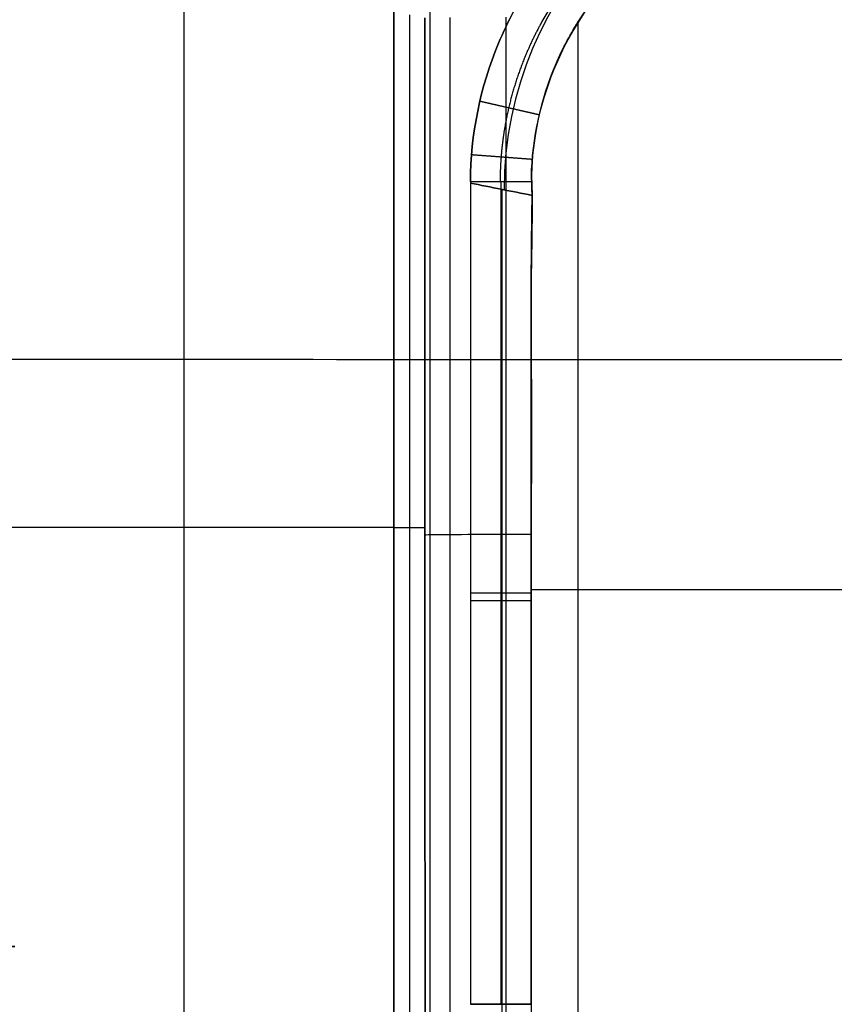
# Model space of a CAD drawing. Units: millimetres. Extents: x 99 to 552, y -182 to 182.
# Drawn here: x 123 to 146, y 141 to 168 of the extents above; entities that cross this region are included whole.
import ezdxf

# ---------------------------------------------------------------- set-up
doc = ezdxf.new("R2010")
doc.units = ezdxf.units.MM
doc.layers.add('IGES level 0', color=7, linetype='Continuous')

msp = doc.modelspace()

# ---------------------------------------------------------------- linework, layer by layer
at = {"layer": 'IGES level 0', "extrusion": (0.087143, -0.017386, 0.996044)}
msp.add_arc((189.336, -110.095, 24.9), 10, 11.3441, 101.2396, dxfattribs=at)
at = {"layer": 'IGES level 0', "extrusion": (0, 1, 0)}
msp.add_arc((-115.829, 22.942, 154.492), 18, 185, 270, dxfattribs=at)
at = {"layer": 'IGES level 0', "extrusion": (0, -1, 0)}
msp.add_arc((115.202, 19.642, -142.962), 8.125, 270, 90, dxfattribs=at)
at = {"layer": 'IGES level 0'}
for points, degree, knots in [([(145.886, 173.959, 5.336), (145.122, 173.958, 5.335), (144.414, 173.871, 5.335), (143.455, 173.665, 5.333), (143.152, 173.583, 5.333), (142.723, 173.448, 5.332), (142.584, 173.401, 5.332), (142.383, 173.328, 5.332), (142.317, 173.303, 5.332), (142.187, 173.252, 5.332), (142.141, 173.234, 5.332), (141.411, 172.934, 5.331), (140.813, 172.608, 5.33), (140.001, 172.06, 5.329), (139.744, 171.868, 5.329), (139.38, 171.567, 5.328), (139.262, 171.465, 5.328), (139.033, 171.258, 5.328), (138.934, 171.165, 5.328), (138.339, 170.574, 5.327), (137.917, 170.06, 5.327), (137.191, 168.975, 5.326), (136.893, 168.421, 5.326), (136.137, 166.614, 5.325), (135.873, 165.311, 5.325), (135.868, 164.006, 5.325)], 3, [9.434579, 9.434579, 9.434579, 9.434579, 9.559579, 9.559579, 9.622079, 9.622079, 9.653329, 9.653329, 9.668954, 9.668954, 9.684579, 9.684579, 9.809579, 9.809579, 9.872079, 9.872079, 9.903329, 9.903329, 9.934579, 9.934579, 10.059579, 10.059579, 10.184579, 10.184579, 10.434579, 10.434579, 10.434579, 10.434579]), ([(135.868, 164.006, 5.325), (135.873, 165.311, 5.325), (136.137, 166.614, 5.325), (136.893, 168.421, 5.326), (137.191, 168.975, 5.326), (137.917, 170.06, 5.327), (138.339, 170.574, 5.327), (138.934, 171.165, 5.328), (139.033, 171.258, 5.328), (139.262, 171.465, 5.328), (139.38, 171.567, 5.328), (139.744, 171.868, 5.329), (140.001, 172.06, 5.329), (140.813, 172.608, 5.33), (141.411, 172.934, 5.331), (142.141, 173.234, 5.332), (142.187, 173.252, 5.332), (142.317, 173.303, 5.332), (142.383, 173.328, 5.332), (142.584, 173.401, 5.332), (142.723, 173.448, 5.332), (143.152, 173.583, 5.333), (143.455, 173.665, 5.333), (144.414, 173.871, 5.335), (145.122, 173.958, 5.335), (145.886, 173.958, 5.336)], 3, [1, 1, 1, 1, 1.25, 1.25, 1.375, 1.375, 1.5, 1.5, 1.53125, 1.53125, 1.5625, 1.5625, 1.625, 1.625, 1.75, 1.75, 1.765625, 1.765625, 1.78125, 1.78125, 1.8125, 1.8125, 1.875, 1.875, 2, 2, 2, 2]), ([(145.885, 173.116, 5.069), (145.884, 173.116, 5.069), (145.884, 173.116, 5.069), (145.884, 173.116, 5.069), (145.884, 173.116, 5.069), (145.884, 173.116, 5.069), (145.473, 173.118, 5.069), (145.062, 173.096, 5.069), (144.652, 173.051, 5.069), (143.839, 172.916, 5.069), (143.047, 172.692, 5.069), (142.658, 172.558, 5.069), (141.515, 172.09, 5.069), (140.46, 171.437, 5.069), (139.809, 170.924, 5.069), (138.632, 169.76, 5.069), (137.746, 168.365, 5.069), (137.383, 167.621, 5.069), (137.014, 166.581, 5.069), (136.806, 165.505, 5.069), (136.764, 165.234, 5.069), (136.717, 164.826, 5.069), (136.693, 164.416, 5.069), (136.687, 164.279, 5.069), (136.684, 164.142, 5.069), (136.684, 164.006, 5.069), (136.684, 164.006, 5.069), (136.684, 164.006, 5.069), (136.684, 164.006, 5.069), (136.684, 164.006, 5.069), (136.684, 164.005, 5.069)], 5, [-0.000248, -0.000248, -0.000248, -0.000248, -0.000248, -0.000248, 0, 0, 0, 0, 0, 2.476155, 2.476155, 2.476155, 4.951606, 4.951606, 4.951606, 9.903084, 9.903084, 9.903084, 14.854723, 14.854723, 14.854723, 16.506623, 16.506623, 16.506623, 17.330545, 17.330545, 17.330545, 17.330545, 17.330545, 17.330722, 17.330722, 17.330722, 17.330722, 17.330722, 17.330722]), ([(134.77, 0, 41.747), (134.77, 3.785, 41.747), (134.77, 11.36, 41.747), (134.77, 26.512, 41.745), (134.77, 45.456, 41.736), (134.769, 68.189, 41.71), (134.767, 94.711, 41.664), (134.764, 117.445, 41.61), (134.761, 140.178, 41.552), (134.759, 156.01, 41.51), (134.758, 168.053, 41.478), (134.757, 172.519, 41.466)], 3, [0.010659, 0.010659, 0.010659, 0.010659, 11.366886, 22.733362, 45.465493, 68.196953, 90.928327, 125.02614, 136.392383, 159.125394, 172.521274, 172.521274, 172.521274, 172.521274]), ([(145.884, 172.257, 4.943), (143.732, 172.264, 4.943), (141.59, 171.401, 4.943), (138.506, 168.404, 4.943), (137.587, 166.288, 4.943), (137.545, 164.141, 4.943)], 3, [695.016892, 695.016892, 695.016892, 695.016892, 695.516892, 695.516892, 696.016892, 696.016892, 696.016892, 696.016892]), ([(145.884, 172.257, 4.943), (143.732, 172.264, 4.943), (141.59, 171.401, 4.943), (138.506, 168.404, 4.943), (137.587, 166.288, 4.943), (137.545, 164.141, 4.943)], 3, [3, 3, 3, 3, 3.5, 3.5, 4, 4, 4, 4]), ([(145.884, 172.257, 30.688), (144.808, 172.26, 30.688), (143.732, 172.053, 30.688), (141.737, 171.248, 30.688), (140.819, 170.652, 30.688), (139.277, 169.153, 30.688), (138.655, 168.253, 30.688), (137.8, 166.283, 30.688), (137.566, 165.215, 30.688), (137.545, 164.141, 30.688)], 3, [0, 0, 0, 0, 0.25, 0.25, 0.5, 0.5, 0.75, 0.75, 1, 1, 1, 1]), ([(137.545, 164.141, 24.346), (137.565, 165.179, 23.985), (137.817, 166.313, 24.035), (138.414, 167.702, 24.655), (138.641, 168.113, 24.949), (139.103, 168.825, 25.621), (139.337, 169.129, 26), (139.57, 169.396, 26.412)], 3, [0, 0, 0, 0, 0.5, 0.5, 0.75, 0.75, 1, 1, 1, 1]), ([(137.545, 164.141, 24.346), (137.565, 165.179, 23.985), (137.817, 166.313, 24.035), (138.414, 167.702, 24.655), (138.641, 168.113, 24.949), (139.103, 168.825, 25.621), (139.337, 169.129, 26), (139.57, 169.396, 26.412)], 3, [1, 1, 1, 1, 1.5, 1.5, 1.75, 1.75, 2, 2, 2, 2]), ([(138.838, 0, 4.943), (138.838, 2.996, 4.943), (138.838, 11.983, 4.943), (138.838, 26.962, 4.943), (138.838, 44.937, 4.943), (138.838, 62.912, 4.943), (138.838, 80.887, 4.943), (138.838, 98.862, 4.943), (138.838, 116.837, 4.943), (138.838, 134.812, 4.943), (138.838, 152.005, 4.943), (138.838, 163.207, 4.943), (138.838, 168.417, 4.943)], 3, [-449, -449, -449, -449, -440.012577, -422.037658, -404.062738, -386.087818, -368.112899, -350.137979, -332.16306, -314.18814, -296.21322, -280.5826, -280.5826, -280.5826, -280.5826]), ([(137.558, 164.005, 36.222), (137.581, 163.062, 36.241), (137.544, 162.12, 36.217), (137.538, 160.234, 36.218), (137.544, 159.291, 36.226), (137.546, 156.462, 36.235), (137.543, 154.576, 36.239), (137.544, 148.919, 36.256), (137.543, 145.147, 36.266), (137.543, 141.376, 36.277)], 3, [12.721482, 12.721482, 12.721482, 12.721482, 12.846482, 12.846482, 12.971482, 12.971482, 13.221482, 13.221482, 13.721482, 13.721482, 13.721482, 13.721482]), ([(137.558, 164.005, 36.222), (137.581, 163.062, 36.241), (137.544, 162.12, 36.217), (137.538, 160.234, 36.218), (137.544, 159.291, 36.226), (137.546, 156.462, 36.235), (137.543, 154.576, 36.239), (137.544, 148.919, 36.256), (137.543, 145.147, 36.266), (137.543, 141.376, 36.277)], 3, [2.000404, 2.000404, 2.000404, 2.000404, 2.125404, 2.125404, 2.250404, 2.250404, 2.500404, 2.500404, 3.000404, 3.000404, 3.000404, 3.000404]), ([(137.558, 164.005, 30.371), (137.561, 163.885, 30.371), (137.567, 163.645, 30.371), (137.563, 163.285, 30.371), (137.556, 162.925, 30.371), (137.552, 162.482, 30.371), (137.547, 161.996, 30.371), (137.539, 161.179, 30.371), (137.542, 160.083, 30.371), (137.546, 158.191, 30.371), (137.543, 155.788, 30.371), (137.544, 152.22, 30.371), (137.543, 148.513, 30.371), (137.543, 144.67, 30.371), (137.543, 142.474, 30.371), (137.543, 141.376, 30.371)], 3, [0, 0, 0, 0, 0.0159172, 0.0318379, 0.047763, 0.063688, 0.0904934, 0.1122227, 0.1720369, 0.2357266, 0.3631062, 0.4904858, 0.7088509, 0.8544277, 1, 1, 1, 1]), ([(137.558, 164.005, 4.943), (137.565, 163.765, 4.942), (137.567, 163.525, 4.941), (137.56, 163.165, 4.942), (137.559, 163.045, 4.942), (137.555, 162.804, 4.942), (137.554, 162.699, 4.942), (137.551, 162.429, 4.942), (137.55, 162.252, 4.943), (137.548, 162.113, 4.943), (137.547, 162.029, 4.943), (137.547, 162.009, 4.943), (137.546, 161.855, 4.943), (137.545, 161.762, 4.943), (137.543, 161.598, 4.943), (137.543, 161.538, 4.943), (137.541, 161.321, 4.943), (137.54, 161.043, 4.943), (137.541, 160.613, 4.943), (137.541, 160.372, 4.943), (137.541, 160.262, 4.943), (137.541, 160.188, 4.943), (137.541, 160.17, 4.943), (137.542, 159.654, 4.943), (137.543, 159.13, 4.943), (137.544, 158.805, 4.943), (137.544, 158.714, 4.943), (137.544, 158.687, 4.943), (137.544, 158.679, 4.943), (137.544, 158.674, 4.943), (137.544, 158.686, 4.943), (137.544, 157.71, 4.943), (137.543, 156.269, 4.943), (137.543, 154.587, 4.943), (137.543, 153.747, 4.943), (137.543, 153.326, 4.943), (137.543, 153.116, 4.943), (137.543, 153.026, 4.943), (137.543, 152.966, 4.943), (137.543, 152.922, 4.943), (137.544, 152.403, 4.943), (137.544, 151.248, 4.943), (137.544, 149.346, 4.943), (137.543, 148.426, 4.943), (137.543, 148.165, 4.943), (137.543, 148.034, 4.943), (137.543, 147.975, 4.943), (137.543, 147.938, 4.943), (137.543, 147.769, 4.943), (137.543, 147.229, 4.943), (137.543, 146.292, 4.943), (137.543, 145.33, 4.943), (137.543, 144.928, 4.943), (137.543, 144.765, 4.943), (137.543, 144.686, 4.943), (137.543, 144.332, 4.943), (137.543, 142.329, 4.943), (137.543, 141.382, 4.943), (137.543, 141.376, 4.943)], 3, [697.016892, 697.016892, 697.016892, 697.016892, 697.048142, 697.048142, 697.063767, 697.063767, 697.079392, 697.079392, 697.095017, 697.102829, 697.102829, 697.110642, 697.110642, 697.126267, 697.126267, 697.141892, 697.141892, 697.173142, 697.188767, 697.196579, 697.200485, 697.200485, 697.204392, 697.204392, 697.235642, 697.251267, 697.259079, 697.262985, 697.264938, 697.264938, 697.266892, 697.266892, 697.391892, 697.454392, 697.485642, 697.501267, 697.509079, 697.512985, 697.512985, 697.516892, 697.516892, 697.641892, 697.704392, 697.720017, 697.727829, 697.727829, 697.731735, 697.731735, 697.735642, 697.766892, 697.829392, 697.860642, 697.868454, 697.868454, 697.876267, 697.876267, 697.891892, 698.016892, 698.016892, 698.016892, 698.016892]), ([(137.543, 141.376, 4.943), (137.543, 141.382, 4.943), (137.543, 142.329, 4.943), (137.543, 144.332, 4.943), (137.543, 144.686, 4.943), (137.543, 144.765, 4.943), (137.543, 144.928, 4.943), (137.543, 145.33, 4.943), (137.543, 146.292, 4.943), (137.543, 147.229, 4.943), (137.543, 147.769, 4.943), (137.543, 147.938, 4.943), (137.543, 147.975, 4.943), (137.543, 148.034, 4.943), (137.543, 148.165, 4.943), (137.543, 148.426, 4.943), (137.544, 149.346, 4.943), (137.544, 150.663, 4.943), (137.544, 151.792, 4.943), (137.543, 152.408, 4.943), (137.543, 152.671, 4.943), (137.543, 152.792, 4.943), (137.543, 152.842, 4.943), (137.543, 152.874, 4.943), (137.543, 152.876, 4.943), (137.543, 153.867, 4.943), (137.543, 155.308, 4.943), (137.544, 156.99, 4.943), (137.544, 157.83, 4.943), (137.544, 158.251, 4.943), (137.544, 158.461, 4.943), (137.544, 158.566, 4.943), (137.544, 158.611, 4.943), (137.544, 158.641, 4.943), (137.544, 158.67, 4.943), (137.544, 158.693, 4.943), (137.544, 158.89, 4.943), (137.543, 159.406, 4.943), (137.542, 159.735, 4.943), (137.542, 159.892, 4.943), (137.542, 160, 4.943), (137.541, 160.074, 4.943), (137.541, 160.419, 4.943), (137.54, 160.818, 4.943), (137.541, 161.126, 4.943), (137.541, 161.311, 4.943), (137.542, 161.405, 4.943), (137.542, 161.527, 4.943), (137.543, 161.634, 4.943), (137.545, 161.765, 4.943), (137.546, 161.857, 4.943), (137.546, 161.924, 4.943), (137.547, 162.025, 4.943), (137.548, 162.109, 4.943), (137.55, 162.311, 4.942), (137.552, 162.444, 4.942), (137.557, 163.045, 4.942), (137.573, 163.525, 4.941), (137.558, 164.005, 4.942)], 3, [0, 0, 0, 0, 0.125, 0.140625, 0.140625, 0.148437, 0.148437, 0.15625, 0.1875, 0.25, 0.28125, 0.285156, 0.285156, 0.289062, 0.289062, 0.296875, 0.3125, 0.375, 0.4375, 0.46875, 0.484375, 0.492187, 0.496094, 0.496094, 0.5, 0.5, 0.625, 0.6875, 0.71875, 0.734375, 0.742187, 0.746094, 0.748047, 0.748047, 0.75, 0.75, 0.78125, 0.796875, 0.804687, 0.808594, 0.808594, 0.8125, 0.8125, 0.84375, 0.859375, 0.859375, 0.875, 0.875, 0.890625, 0.898437, 0.898437, 0.90625, 0.90625, 0.921875, 0.921875, 0.9375, 0.9375, 1, 1, 1, 1]), ([(137.545, 164.141, 36.212), (137.546, 164.13, 36.213), (137.546, 164.118, 36.213), (137.547, 164.107, 36.214), (137.548, 164.096, 36.214), (137.549, 164.084, 36.215), (137.55, 164.073, 36.216), (137.552, 164.05, 36.217), (137.555, 164.028, 36.219), (137.558, 164.005, 36.222)], 3, [12.7213449589, 12.7213449589, 12.7213449589, 12.7213449589, 12.7213792474, 12.7213792474, 12.7213792474, 12.721413517, 12.721413517, 12.721413517, 12.7214818656, 12.7214818656, 12.7214818656, 12.7214818656]), ([(137.558, 164.005, 24.559), (137.555, 164.022, 24.525), (137.555, 164.023, 24.523), (137.553, 164.045, 24.481), (137.551, 164.054, 24.465), (137.548, 164.087, 24.411), (137.546, 164.114, 24.378), (137.545, 164.141, 24.346)], 3, [0, 0, 0, 0, 0.25, 0.25, 0.5, 0.5, 1, 1, 1, 1]), ([(137.545, 164.141, 36.212), (137.546, 164.13, 36.213), (137.546, 164.118, 36.213), (137.547, 164.107, 36.214), (137.548, 164.096, 36.214), (137.549, 164.084, 36.215), (137.55, 164.073, 36.216), (137.552, 164.05, 36.217), (137.555, 164.028, 36.219), (137.558, 164.005, 36.222)], 3, [2, 2, 2, 2, 2.0000342885, 2.0000342885, 2.0000342885, 2.0000685582, 2.0000685582, 2.0000685582, 2.0001369067, 2.0001369067, 2.0001369067, 2.0001369067]), ([(137.545, 164.141, 30.284), (137.546, 164.114, 30.284), (137.549, 164.069, 30.284), (137.555, 164.024, 30.284), (137.558, 164.005, 30.284)], 3, [0, 0, 0, 0, 0.589844, 1, 1, 1, 1]), ([(137.558, 164.005, 24.559), (137.555, 164.022, 24.525), (137.555, 164.023, 24.523), (137.553, 164.045, 24.481), (137.551, 164.054, 24.465), (137.548, 164.087, 24.411), (137.546, 164.114, 24.378), (137.545, 164.141, 24.346)], 3, [0, 0, 0, 0, 0.25, 0.25, 0.5, 0.5, 1, 1, 1, 1]), ([(137.565, 163.634, 24.714), (137.564, 163.703, 24.709), (137.563, 163.771, 24.688), (137.562, 163.834, 24.659), (137.561, 163.894, 24.631), (137.559, 163.951, 24.596), (137.558, 164.005, 24.559)], 3, [1, 1, 1, 1, 1.0002073254, 1.0002073254, 1.0002073254, 1.0004043238, 1.0004043238, 1.0004043238, 1.0004043238]), ([(137.565, 163.634, 24.714), (137.564, 163.703, 24.709), (137.563, 163.771, 24.688), (137.562, 163.834, 24.659), (137.561, 163.894, 24.631), (137.559, 163.951, 24.596), (137.558, 164.005, 24.559)], 3, [12.4345790902, 12.4345790902, 12.4345790902, 12.4345790902, 12.4347864157, 12.4347864157, 12.4347864157, 12.434983414, 12.434983414, 12.434983414, 12.434983414]), ([(137.543, 141.376, 24.471), (137.543, 145.086, 24.472), (137.544, 148.796, 24.479), (137.543, 153.434, 24.471), (137.543, 154.362, 24.467), (137.543, 156.217, 24.472), (137.545, 157.144, 24.488), (137.545, 159, 24.484), (137.54, 159.928, 24.432), (137.54, 161.319, 24.435), (137.545, 161.782, 24.489), (137.552, 162.477, 24.568), (137.554, 162.708, 24.59), (137.561, 163.171, 24.667), (137.566, 163.402, 24.73), (137.565, 163.634, 24.714)], 3, [0, 0, 0, 0, 0.5, 0.5, 0.625, 0.625, 0.75, 0.75, 0.875, 0.875, 0.9375, 0.9375, 0.96875, 0.96875, 1, 1, 1, 1]), ([(137.543, 141.376, 24.471), (137.543, 145.086, 24.472), (137.544, 148.796, 24.479), (137.543, 153.434, 24.471), (137.543, 154.362, 24.467), (137.543, 156.217, 24.472), (137.545, 157.144, 24.488), (137.545, 159, 24.484), (137.54, 159.928, 24.432), (137.54, 161.319, 24.435), (137.545, 161.782, 24.489), (137.552, 162.477, 24.568), (137.554, 162.708, 24.59), (137.561, 163.171, 24.667), (137.566, 163.402, 24.73), (137.565, 163.634, 24.714)], 3, [0.0006559, 0.0006559, 0.0006559, 0.0006559, 0.5006559, 0.5006559, 0.6256559, 0.6256559, 0.7506559, 0.7506559, 0.8756559, 0.8756559, 0.9381559, 0.9381559, 0.9694059, 0.9694059, 1.0006559, 1.0006559, 1.0006559, 1.0006559]), ([(114.13, 159.126, 41.469), (121.006, 159.125, 41.48), (137.147, 159.122, 41.505), (171.817, 159.117, 41.56), (218.139, 159.112, 41.623), (273.726, 159.108, 41.668), (320.048, 159.107, 41.679), (357.106, 159.108, 41.678), (384.897, 159.109, 41.669), (411.414, 159.11, 41.619), (428.667, 159.11, 41.563), (436.656, 159.11, 41.532)], 3, [7.165027, 7.165027, 7.165027, 7.165027, 27.793062, 55.585906, 111.171235, 166.756428, 222.341696, 250.13434, 277.926291, 305.717786, 329.686433, 329.686433, 329.686433, 329.686433]), ([(134.615, 154.297, 31.137), (134.69, 154.3, 31.993), (135.164, 154.306, 33.694), (136.399, 154.311, 35.34), (137.302, 154.313, 36.069), (137.543, 154.314, 36.24)], 3, [0, 0, 0, 0, 2.578073, 5.156148, 6.037372, 6.037372, 6.037372, 6.037372]), ([(137.543, 152.787, 4.943), (137.975, 152.787, 4.943), (145.849, 152.786, 4.943), (161.164, 152.786, 4.943), (183.489, 152.786, 4.943), (205.815, 152.786, 4.943), (228.14, 152.786, 4.943), (250.466, 152.786, 4.943), (272.791, 152.786, 4.943), (295.117, 152.786, 4.943), (317.442, 152.786, 4.943), (339.768, 152.786, 4.943), (362.093, 152.786, 4.943), (384.419, 152.786, 4.943), (406.744, 152.787, 4.943), (428.566, 152.787, 4.943), (442.946, 152.787, 4.943), (449.885, 152.787, 4.943)], 3, [21.841067, 21.841067, 21.841067, 21.841067, 23.135962, 45.461464, 67.786966, 90.112468, 112.43797, 134.763473, 157.088975, 179.414477, 201.739979, 224.065481, 246.390983, 268.716486, 291.041988, 313.36749, 334.182231, 334.182231, 334.182231, 334.182231]), ([(137.543, 141.376, 4.943), (137.55, 140.141, 4.943), (137.046, 138.91, 4.943), (135.306, 137.161, 4.943), (134.085, 136.652, 4.943), (132.855, 136.645, 4.943)], 3, [698.016892, 698.016892, 698.016892, 698.016892, 698.516892, 698.516892, 699.016892, 699.016892, 699.016892, 699.016892])]:
    msp.add_open_spline(points, degree=degree, knots=knots, dxfattribs=at)
for points, degree in [([(127.99, 140.645, 9.671), (127.99, 154.668, 9.671), (127.99, 168.69, 9.671)], 2), ([(133.761, 140.464, 21.373), (133.761, 154.577, 21.373), (133.761, 168.69, 21.373)], 2), ([(133.761, 168.69, 21.373), (133.761, 154.577, 21.373), (133.761, 140.464, 21.373)], 2), ([(134.193, 168.604, 26.306), (134.193, 154.491, 26.306), (134.193, 140.377, 26.306)], 2), ([(134.611, 168.521, 31.093), (134.615, 154.406, 31.137), (134.619, 140.292, 31.181)], 2), ([(134.619, 140.292, 31.181), (134.615, 154.406, 31.137), (134.611, 168.521, 31.093)], 2), ([(135.312, 140.235, 33.662), (135.31, 149.666, 33.634), (135.308, 159.097, 33.606), (135.306, 168.529, 33.578)], 3), ([(136.856, 140.187, 35.725), (136.855, 149.636, 35.697), (136.854, 159.086, 35.67), (136.853, 168.535, 35.642)], 3), ([(138.919, 168.54, 36.955), (138.061, 167.246, 36.606), (137.576, 165.736, 36.23), (137.545, 164.141, 36.212)], 3), ([(138.919, 168.54, 36.955), (138.061, 167.246, 36.606), (137.576, 165.736, 36.23), (137.545, 164.141, 36.212)], 3), ([(138.227, 167.268, 36.629), (138.227, 167.268, 30.545), (138.227, 167.268, 24.462)], 2), ([(137.758, 165.849, 4.943), (137.519, 165.904, 4.959), (137.28, 165.959, 4.989), (137.043, 166.013, 5.031), (136.808, 166.067, 5.086), (136.576, 166.12, 5.153), (136.349, 166.172, 5.233), (136.126, 166.223, 5.325)], 7), ([(137.569, 164.624, 4.943), (137.323, 164.642, 4.959), (137.079, 164.661, 4.989), (136.836, 164.679, 5.031), (136.596, 164.697, 5.086), (136.359, 164.715, 5.153), (136.127, 164.732, 5.233), (135.899, 164.749, 5.325)], 7), ([(135.868, 164.006, 5.325), (135.868, 163.995, 5.325), (135.868, 163.984, 5.325), (135.868, 163.972, 5.325)], 3), ([(137.558, 164.005, 4.942), (136.979, 164.005, 4.979), (136.406, 164.006, 5.109), (135.868, 164.006, 5.325)], 3), ([(137.558, 164.005, 4.942), (136.979, 164.005, 4.979), (136.406, 164.006, 5.109), (135.868, 164.006, 5.325)], 3), ([(137.558, 164.006, 4.942), (137.31, 164.006, 4.958), (137.063, 164.006, 4.987), (136.817, 164.006, 5.029), (136.574, 164.006, 5.084), (136.334, 164.006, 5.152), (136.099, 164.006, 5.233), (135.868, 164.006, 5.325)], 7), ([(135.868, 164.006, 5.325), (135.868, 163.995, 5.325), (135.868, 163.984, 5.325), (135.868, 163.972, 5.325)], 3), ([(135.868, 163.972, 5.325), (135.868, 156.44, 5.325), (135.868, 148.908, 5.325), (135.868, 141.376, 5.325)], 3), ([(135.868, 163.972, 5.325), (135.868, 156.44, 5.325), (135.868, 148.908, 5.325), (135.868, 141.376, 5.325)], 3), ([(137.565, 163.634, 24.714), (136.999, 163.747, 18.251), (136.434, 163.86, 11.788), (135.868, 163.972, 5.325)], 3), ([(135.868, 163.972, 5.325), (136.434, 163.86, 11.788), (136.999, 163.747, 18.251), (137.565, 163.634, 24.714)], 3), ([(136.707, 164.006, 5.064), (136.707, 159.48, 5.064), (136.707, 154.954, 5.064), (136.707, 150.428, 5.064), (136.707, 145.902, 5.064), (136.707, 141.376, 5.064)], 5), ([(137.545, 164.141, 24.346), (137.545, 164.141, 30.279), (137.545, 164.141, 36.212)], 2), ([(137.545, 164.141, 36.212), (137.545, 164.141, 30.279), (137.545, 164.141, 24.346)], 2), ([(137.545, 164.141, 4.943), (137.548, 164.079, 4.943), (137.553, 164.034, 4.943), (137.558, 164.005, 4.943)], 3), ([(137.545, 164.141, 4.943), (137.548, 164.079, 4.943), (137.553, 164.034, 4.943), (137.558, 164.005, 4.942)], 3), ([(137.551, 164.061, 36.217), (137.551, 164.061, 30.335), (137.551, 164.061, 24.453)], 2), ([(137.558, 164.005, 36.222), (137.558, 164.005, 30.39), (137.558, 164.005, 24.559)], 2), ([(137.558, 164.005, 24.559), (137.558, 164.005, 30.39), (137.558, 164.005, 36.222)], 2), ([(136.733, 163.8, 15.207), (136.733, 152.485, 15.207), (136.733, 141.17, 15.207)], 2), ([(137.565, 163.645, 36.227), (137.565, 163.645, 30.47), (137.565, 163.645, 24.713)], 2), ([(137.563, 163.285, 36.227), (137.563, 163.285, 30.459), (137.563, 163.285, 24.69)], 2), ([(137.557, 162.925, 36.224), (137.557, 162.925, 30.425), (137.557, 162.925, 24.626)], 2), ([(137.553, 162.564, 36.222), (137.553, 162.564, 30.4), (137.553, 162.564, 24.578)], 2), ([(137.547, 161.958, 36.22), (137.547, 161.958, 30.364), (137.547, 161.958, 24.509)], 2), ([(137.542, 161.466, 36.218), (137.542, 161.466, 30.337), (137.542, 161.466, 24.457)], 2), ([(137.541, 160.112, 36.221), (137.541, 160.112, 30.335), (137.541, 160.112, 24.448)], 2), ([(137.544, 158.671, 36.228), (137.544, 158.671, 30.355), (137.544, 158.671, 24.482)], 2), ([(137.543, 155.788, 36.235), (137.543, 155.788, 30.354), (137.543, 155.788, 24.472)], 2), ([(134.615, 154.491, 31.137), (134.188, 154.491, 26.255), (133.761, 154.491, 21.373)], 2), ([(137.543, 152.906, 36.244), (137.543, 152.906, 30.358), (137.543, 152.906, 24.472)], 2), ([(137.543, 152.691, 4.943), (137.298, 152.691, 4.959), (137.052, 152.691, 4.989), (136.809, 152.691, 5.031), (136.568, 152.691, 5.086), (136.331, 152.691, 5.153), (136.097, 152.691, 5.233), (135.868, 152.691, 5.325)], 7), ([(135.868, 152.491, 5.325), (136.706, 152.491, 14.899), (137.543, 152.491, 24.473)], 2), ([(137.543, 147.964, 36.258), (137.543, 147.964, 30.365), (137.543, 147.964, 24.472)], 2), ([(137.543, 144.67, 36.268), (137.543, 144.67, 30.37), (137.543, 144.67, 24.472)], 2), ([(137.543, 141.376, 4.943), (137.297, 141.376, 4.959), (137.052, 141.376, 4.989), (136.809, 141.376, 5.031), (136.568, 141.376, 5.086), (136.33, 141.376, 5.153), (136.097, 141.376, 5.233), (135.868, 141.376, 5.325)], 7), ([(135.868, 141.376, 5.325), (136.097, 141.376, 5.233), (136.33, 141.376, 5.153), (136.568, 141.376, 5.086), (136.809, 141.376, 5.031), (137.052, 141.376, 4.989), (137.297, 141.376, 4.959), (137.543, 141.376, 4.943)], 7), ([(137.543, 141.376, 36.277), (137.543, 141.376, 30.374), (137.543, 141.376, 24.471)], 2)]:
    msp.add_open_spline(points, degree=degree, dxfattribs=at)

doc.saveas('drawing.dxf')
